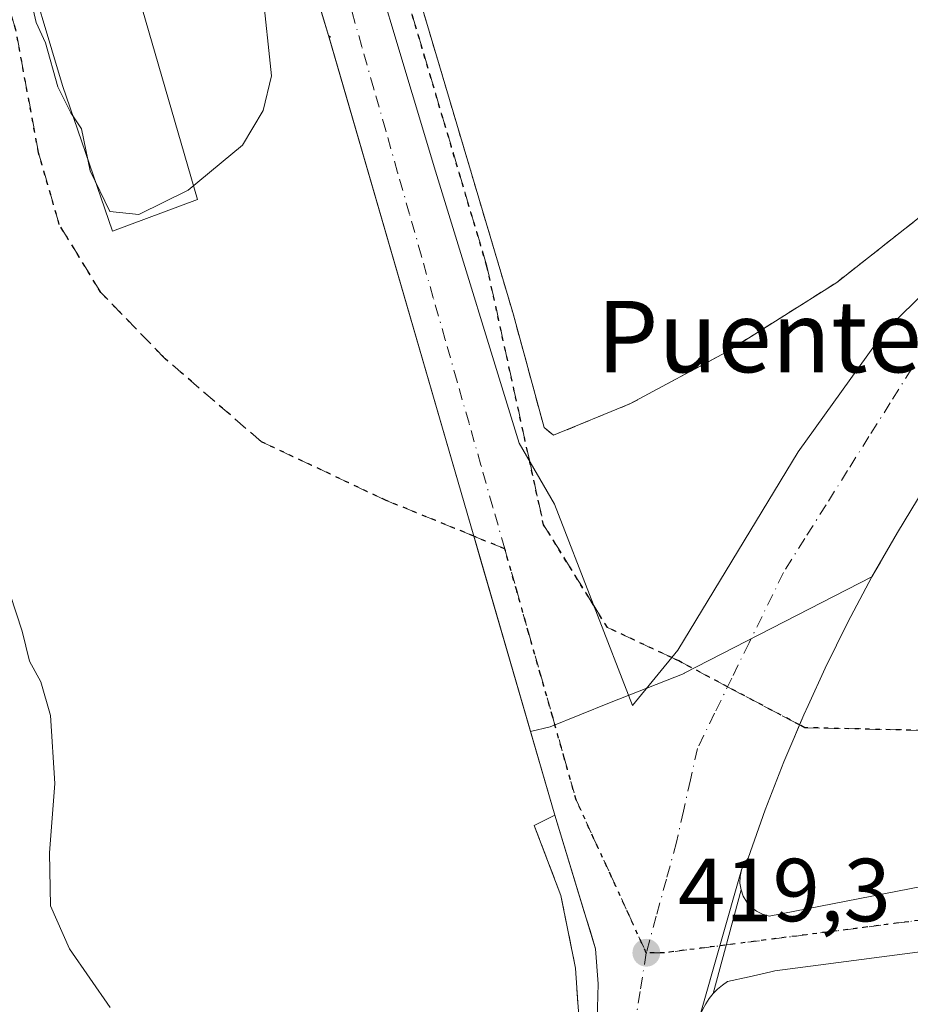
# Model space of a CAD drawing. Units: metres. Extents: x 610674 to 614137, y 4740888 to 4743257.
# Drawn here: x 611160 to 611260, y 4741783 to 4741893 of the extents above; entities that cross this region are included whole.
import ezdxf
from ezdxf.enums import TextEntityAlignment as Align

# ---------------------------------------------------------------- set-up
doc = ezdxf.new("R2010")
doc.units = ezdxf.units.M
doc.header["$MEASUREMENT"] = 0
for name, pattern in [('DGN Style 2', [1.6480167562047852, 0.988810053722871, -0.6592067024819142]), ('DGN Style 3', [2.307223458686699, 1.648016756204785, -0.6592067024819142]), ('DGN Style 4', [2.6384748266838614, 1.318413404963828, -0.6592067024819142, 0.001648016756204785, -0.6592067024819142]), ('DGN Style 5', [1.1536117293433497, 0.4944050268614355, -0.6592067024819142])]:
    doc.linetypes.add(name, pattern=pattern)
for name, color, linetype, lineweight in [('Alambrada', 7, 'DGN Style 2', 0), ('Curva de nivel normal', 30, 'Continuous', 0), ('Elemento construido', 1, 'Continuous', 0), ('Instalación educativa CxS', 9, 'Continuous', 0), ('Muralla lineal', 1, 'Continuous', 13), ('Muro lineal', 1, 'DGN Style 3', 13), ('Núcleo urbano CxS', 7, 'Continuous', 0), ('Parque-jardín CxS', 135, 'Continuous', 0), ('Punto de cota en terreno', 7, 'Continuous', 0), ('Ruta', 7, 'DGN Style 5', 30), ('Rótulo de punto de cota en terreno', 7, 'Continuous', 0), ('Senda pavimentada', 7, 'DGN Style 3', 0), ('Senda pavimentada conexión', 30, 'DGN Style 3', 0), ('Suelo desnudo CxS', 253, 'Continuous', 0), ('Texto cartográfico', 7, 'Continuous', 0), ('Vegetación y arbolados urbanos CxS', 151, 'Continuous', 0), ('Vía urbana Cxs', 4, 'Continuous', 0), ('Vía urbana eje', 4, 'DGN Style 4', 0)]:
    doc.layers.add(name, color=color, linetype=linetype, lineweight=lineweight)
doc.styles.add('Style-Arial', font='txt')

# ---------------------------------------------------------------- blocks, each defined once
blk = doc.blocks.new('*U30')
at = {"layer": 'Parque-jardín CxS', "color": 135, "linetype": 'Continuous', "lineweight": 0}
blk.add_polyline3d([(611236.0601000005, 4741781.870100001, 419.8171000000002), (611240.7001, 4741798.120100001, 441.2296999999963), (611241.0000999998, 4741798.8201, 442.0464000000065), (611241.4200999998, 4741799.440099999, 443.1830999999948), (611243.3400999998, 4741804.850099999, 442.2715999999928), (611245.4200999998, 4741810.210100001, 442.2737000000052), (611246.5301000001, 4741812.8201, 444.250199999995), (611247.6601, 4741815.4901, 444.4588999999978), (611248.1401000004, 4741816.530099999, 444.3559999999998), (611250.0601000005, 4741820.710100001, 446.1713000000018), (611252.6001000004, 4741825.860099999, 445.258600000001), (611255.3000999996, 4741830.9301, 445.6863000000012), (611258.1501000002, 4741835.920100001, 443.3074999999953), (611261.1401000004, 4741840.8201, 434.1774000000005)], dxfattribs=at)
blk = doc.blocks.new('5PATER')
at = {"layer": 'Suelo desnudo CxS', "linetype": 'Continuous', "lineweight": 0}
h = blk.add_hatch(color=51, dxfattribs=at)
edge = h.paths.add_edge_path()
edge.add_ellipse((0, 0), major_axis=(-0.1095731443231308, -0.1110710700762829), ratio=0.9994222409660322, start_angle=0, end_angle=360)

msp = doc.modelspace()

# ---------------------------------------------------------------- linework, layer by layer
at = {"layer": 'Alambrada', "color": 7, "linetype": 'DGN Style 2', "lineweight": 0}
msp.add_polyline3d([(611160.9200999998, 4742003.7501, 426.094299999997), (611167.6401000004, 4741994.140100001, 422.2458999999944), (611173.1501000002, 4741985.030099999, 423.0412999999971), (611180.2001, 4741972.300100001, 429.6183000000019), (611185.3901000004, 4741960.390100001, 420.4128999999957), (611189.2301000003, 4741949.670100001, 419.8809000000037), (611194.7100999998, 4741931.5801, 419.6652999999933), (611203.7500999998, 4741898.630100001, 418.6054000000004), (611215.0701000001, 4741860.550100001, 443.084600000002), (611218.5800999999, 4741847.6601, 448.7044000000024), (611219.6201, 4741846.790100001, 448.4287999999942), (611228.1901000004, 4741850.3101, 444.7957000000025), (611239.0301000001, 4741856.140100001, 419.7550000000047), (611251.3501000004, 4741863.9101, 428.5623000000051), (611266.5900999998, 4741875.9101, 442.0586000000039), (611278.6201, 4741885.9101, 437.2100000000065), (611288.2600999996, 4741893.1801, 424.5492999999988), (611286.2600999996, 4741905.9001, 420.0993000000017), (611282.1401000004, 4741937.6601, 419.8622000000032), (611278.2801000001, 4741959.340100001, 419.655899999998), (611275.6801000005, 4741977.5801, 422.8562999999995)], dxfattribs=at)
at = {"layer": 'Curva de nivel normal', "color": 30, "linetype": 'Continuous', "lineweight": 0, "elevation": 420, "flags": 128}
for points in [[(611160.9600000001, 4741896.290100001), (611161.7000000002, 4741893.030099999), (611162.7400000002, 4741890.7401), (611164.1399999997, 4741885.800100001), (611165.5700000003, 4741882.9001), (611166.7599999999, 4741881.100099999), (611167.7400000002, 4741876.4101), (611169.9400000004, 4741871.850099999), (611173.1799999997, 4741871.520099999), (611178.7000000002, 4741874.2601), (611184.8200000003, 4741879.280099999), (611187.1100000005, 4741883.1601), (611188.0599999996, 4741887.0601), (611187.0499999998, 4741896.640100001)], [(611169.9900000002, 4741782.720100001), (611165.4100000003, 4741789.280099999), (611163.29, 4741794.090100001), (611163.1799999997, 4741800.020099999), (611163.79, 4741807.800100001), (611163.3099999996, 4741815.4101), (611162.2100000001, 4741819.1801), (611160.9400000004, 4741821.5001), (611160.1200000001, 4741824.840100001), (611157.3899999997, 4741833.050100001)]]:
    msp.add_lwpolyline(points, dxfattribs=at)
at = {"layer": 'Elemento construido', "color": 1, "linetype": 'Continuous', "lineweight": 0}
for points in [[(611260.2600999996, 4741597.420100001, 430.1132000000071), (611252.7500999998, 4741608.610099999, 426.1147999999957), (611246.6700999998, 4741618.770099999, 426.5510999999969), (611240.5800999999, 4741630.710100001, 440.828800000003), (611230.5800999999, 4741655.100099999, 442.4382999999943), (611226.6201, 4741668.550100001, 425.2428000000073), (611223.9401000004, 4741679.7501, 431.7707999999984), (611222.0701000001, 4741690.630100001, 423.2070999999996), (611220.9700999996, 4741702.280099999, 422.4113999999972), (611220.7801000001, 4741704.3101, 422.3227999999945), (611220.3901000004, 4741713.9901, 421.9621999999945), (611219.9801000003, 4741725.670100001, 422.5954000000056), (611221.1401000004, 4741738.790100001, 426.2033999999985), (611222.6201, 4741762.940099999, 420.9575999999943), (611224.4001000002, 4741780.270099999, 419.5090000000055), (611224.5100999996, 4741781.340100001, 419.4899000000005), (611224.6201, 4741785.340100001, 419.5935999999929), (611224.3501000004, 4741789.2601, 419.5243000000046), (611219.7801000001, 4741804.2301, 434.3963999999978), (611194.4501, 4741891.5701, 418.1413999999932)], [(611261.1401000004, 4741840.8201, 434.1774000000005), (611258.1501000002, 4741835.920100001, 443.3074999999953), (611255.3000999996, 4741830.9301, 445.6863000000012), (611252.6001000004, 4741825.860099999, 445.258600000001), (611250.0601000005, 4741820.710100001, 446.1713000000018), (611248.1401000004, 4741816.530099999, 444.3559999999998), (611247.6601, 4741815.4901, 444.4588999999978), (611246.5301000001, 4741812.8201, 444.250199999995), (611245.4200999998, 4741810.210100001, 442.2737000000052), (611243.3400999998, 4741804.850099999, 442.2715999999928), (611241.4200999998, 4741799.440099999, 443.1830999999948), (611241.0000999998, 4741798.8201, 442.0464000000065), (611240.7001, 4741798.120100001, 441.2296999999963), (611240.5301000001, 4741797.380100001, 440.5532999999996), (611240.5100999996, 4741796.630100001, 439.1227000000072), (611240.6300999997, 4741795.880100001, 438.1508000000031), (611240.8901000004, 4741795.170100001, 437.6904000000068), (611241.2801000001, 4741794.520099999, 437.7295000000013), (611241.7801000001, 4741793.950099999, 438.2312999999995), (611242.3800999997, 4741793.4901, 439.2185999999929), (611243.0500999996, 4741793.1501, 439.678899999999), (611243.7801000001, 4741792.940099999, 440.3185999999987)], [(611244.4301000005, 4741786.800100001, 427.0304000000033), (611243.9801000003, 4741786.700099999, 426.0798999999971), (611241.5500999996, 4741786.1601, 422.3714000000036), (611239.1101000002, 4741785.620100001, 420.5241999999998), (611238.5401, 4741785.220100001, 420.1098999999958), (611238.0000999998, 4741784.7601, 419.7452999999951), (611237.5100999996, 4741784.2601, 419.4459000000061), (611237.0701000001, 4741783.720100001, 419.4603000000062), (611236.6801000005, 4741783.130100001, 419.4807000000001), (611236.3400999998, 4741782.520099999, 419.5), (611236.0601000005, 4741781.870100001, 419.8171000000002), (611235.8400999998, 4741781.200099999, 420.1208000000043), (611235.6901000004, 4741780.520099999, 420.4113999999972), (611235.6001000004, 4741779.8201, 420.7063999999955), (611235.5701000001, 4741779.120100001, 421.0106999999989), (611233.8101000005, 4741762.020099999, 446.7780999999959), (611232.3300999999, 4741737.950099999, 447.3934000000008), (611231.2200999996, 4741725.370100001, 429.258799999996), (611231.6101000002, 4741714.4101, 432.1919999999955), (611231.7100999998, 4741703.120100001, 422.6264999999985), (611232.6801000005, 4741692.040100001, 422.7891999999993), (611234.4301000005, 4741681.9001, 423.3800000000047), (611236.9600999998, 4741671.3101, 424.3770999999979)]]:
    msp.add_polyline3d(points, dxfattribs=at)
at = {"layer": 'Instalación educativa CxS', "color": 9, "linetype": 'Continuous', "lineweight": 0}
for points in [[(611275.6801000005, 4741977.5801, 422.8562999999995), (611278.2801000001, 4741959.340100001, 419.655899999998), (611282.1401000004, 4741937.6601, 419.8622000000032), (611286.2600999996, 4741905.9001, 420.0993000000017), (611288.2600999996, 4741893.1801, 424.5492999999988), (611278.6201, 4741885.9101, 437.2100000000065), (611278.6174999997, 4741885.908, 437.2167999999947), (611266.5900999998, 4741875.9101, 442.0586000000039), (611251.3501000004, 4741863.9101, 428.5623000000051), (611239.0301000001, 4741856.140100001, 419.7550000000047), (611228.1901000004, 4741850.3101, 444.7957000000025), (611219.6201, 4741846.790100001, 448.4287999999942), (611218.5800999999, 4741847.6601, 448.7044000000024), (611215.0701000001, 4741860.550100001, 443.084600000002), (611203.7500999998, 4741898.630100001, 418.6054000000004), (611194.7100000001, 4741931.59, 419.6652000000031), (611189.2400000002, 4741949.67, 419.8809000000037), (611185.4000000004, 4741960.390000001, 420.4147999999987)], [(611275.6801000005, 4741977.5801, 422.8562999999995), (611278.2801000001, 4741959.340100001, 419.655899999998), (611282.1401000004, 4741937.6601, 419.8622000000032), (611286.2600999996, 4741905.9001, 420.0993000000017), (611288.2600999996, 4741893.1801, 424.5492999999988), (611278.6201, 4741885.9101, 437.2100000000065), (611278.6174999997, 4741885.908, 437.2167999999947), (611266.5900999998, 4741875.9101, 442.0586000000039), (611251.3501000004, 4741863.9101, 428.5623000000051), (611239.0301000001, 4741856.140100001, 419.7550000000047), (611228.1901000004, 4741850.3101, 444.7957000000025)], [(611228.1901000004, 4741850.3101, 444.7957000000025), (611219.6201, 4741846.790100001, 448.4287999999942), (611218.5800999999, 4741847.6601, 448.7044000000024), (611215.0701000001, 4741860.550100001, 443.084600000002), (611203.7500999998, 4741898.630100001, 418.6054000000004)]]:
    msp.add_polyline3d(points, dxfattribs=at)
at = {"layer": 'Muralla lineal', "color": 1, "linetype": 'Continuous', "lineweight": 13}
msp.add_polyline3d([(611091.6700999998, 4741923.7501, 423.8166999999958), (611119.0701000001, 4741935.270099999, 422.0184000000008), (611125.8701, 4741937.2601, 422.1769000000059), (611130.3901000004, 4741938.0701, 422.1523000000016), (611134.1201, 4741937.9101, 422.1294000000053), (611138.3101000005, 4741937.190099999, 422.1328999999969), (611142.8701, 4741935.670100001, 422.087400000004), (611147.3000999996, 4741932.2301, 422.4618999999948), (611149.9801000003, 4741929.340100001, 422.5584999999992), (611159.9801000003, 4741901.590100001, 428.7486000000063), (611164.6300999997, 4741885.9801, 421.3228999999993), (611170.2301000003, 4741869.670100001, 427.5761999999959), (611179.7801000001, 4741873.190099999, 425.8588000000018), (611147.7600999996, 4741983.4301, 425.3276999999944), (611091.0000999998, 4741937.7401, 426.2284000000073)], dxfattribs=at)
at = {"layer": 'Muro lineal', "color": 1, "linetype": 'DGN Style 3', "lineweight": 13}
msp.add_polyline3d([(611217.4600999998, 4741803.100099999, 434.7173000000039), (611220.4600999998, 4741795.2601, 419.5871000000043), (611222.1001000004, 4741787.100099999, 419.7666000000027), (611222.4600999998, 4741781.8301, 419.4979000000022), (611219.6700999998, 4741758.2301, 420.2670000000071), (611217.5900999998, 4741728.2301, 425.045299999998), (611217.5100999996, 4741715.9101, 422.1103000000003), (611218.1901000004, 4741704.790100001, 422.4254999999976), (611219.5100999996, 4741693.1801, 423.2551999999997), (611221.3000999996, 4741681.5101, 432.5497999999934), (611223.9401000004, 4741667.270099999, 428.350900000005), (611227.1401000004, 4741655.5801, 445.5069999999978), (611232.6201, 4741640.860099999, 442.0344000000041), (611240.5900999998, 4741624.470100001, 438.3188999999985), (611246.9401000004, 4741612.700099999, 426.1388000000007), (611255.0301000001, 4741600.380100001, 429.7428999999975), (611274.9801000003, 4741576.300100001, 437.5878999999986)], dxfattribs=at)
at = {"layer": 'Núcleo urbano CxS', "color": 7, "linetype": 'Continuous', "lineweight": 0}
for points in [[(611078.4937000005, 4742014.6194, 420.1909000000014), (611090.4554000003, 4742012.9199, 420.2013000000007), (611113.7388000004, 4742008.4749, 420.3711999999941), (611133.0005000001, 4742002.7599, 420.3885000000009), (611144.2187999999, 4741996.8332, 420.5097999999998), (611153.9555000003, 4741989.213199999, 420.7418999999937), (611162.2105, 4741979.899900001, 420.2848999999987), (611169.1955000004, 4741967.834799999, 419.9190999999992), (611175.3339000001, 4741954.2882, 419.7024999999995), (611194.4501, 4741891.5701, 418.2804000000033), (611194.6703000005, 4741891.381999999, 418.2366000000038), (611194.5163000004, 4741891.3419, 418.269100000005), (611210.7142000003, 4741835.4901, 417.5984999999928), (611210.7825999996, 4741835.254100001, 417.6184999999969), (611217.0619999999, 4741813.602299999, 418.1996000000072)], [(611261.1401000004, 4741840.8201, 418.6747000000032), (611258.1501000002, 4741835.920100001, 418.6396999999997), (611256.2408999996, 4741832.577299999, 418.6364000000031), (611255.3000999996, 4741830.9301, 418.6196000000054), (611234.2795000002, 4741820.1447, 418.3898999999947), (611234.2468999998, 4741820.132300001, 418.3880999999965), (611225.9193000002, 4741816.8147, 418.2225000000035), (611219.2512999997, 4741814.156099999, 418.2100999999966), (611217.0619999999, 4741813.602299999, 418.1996000000072), (611210.7825999996, 4741835.254100001, 417.6184999999969), (611210.7142000003, 4741835.4901, 417.5984999999928), (611194.5163000004, 4741891.3419, 418.269100000005), (611194.6703000005, 4741891.381999999, 418.2366000000038), (611194.4501, 4741891.5701, 418.2804000000033), (611175.3339000001, 4741954.2882, 419.7024999999995), (611169.1955000004, 4741967.834799999, 419.9190999999992)], [(611301.3501000004, 4741881.540100001, 413.7130000000034), (611292.0345000001, 4741873.387700001, 418.5755000000063), (611290.7906, 4741875.2587, 418.6447000000044), (611290.7302000001, 4741875.204299999, 418.6444999999949), (611283.3601000002, 4741868.5601, 418.6183000000019), (611278.0500999996, 4741863.2401, 418.6040000000066), (611270.9600999998, 4741854.970100001, 418.695000000007), (611267.5500999996, 4741850.350099999, 418.5871999999945), (611264.2701000003, 4741845.630100001, 418.6067999999942), (611261.1401000004, 4741840.8201, 418.6747000000032), (611258.1501000002, 4741835.920100001, 418.6396999999997), (611256.2408999996, 4741832.577299999, 418.6364000000031), (611255.3000999996, 4741830.9301, 418.6196000000054), (611234.2795000002, 4741820.1447, 418.3898999999947), (611234.2468999998, 4741820.132300001, 418.3880999999965), (611225.9193000002, 4741816.8147, 418.2225000000035), (611219.2512999997, 4741814.156099999, 418.2100999999966), (611217.0619999999, 4741813.602299999, 418.1996000000072)]]:
    msp.add_polyline3d(points, dxfattribs=at)
at = {"layer": 'Parque-jardín CxS', "color": 135, "linetype": 'Continuous', "lineweight": 0, "extrusion": (0.03267568921499867, -0.1072055347672948, 0.9936997900017808), "elevation": -487970.3146583273, "flags": 128}
msp.add_lwpolyline([(1967153.156804369, 4330321.333756462), (1967153.156804369, 4330275.73290057)], dxfattribs=at)
at = {"layer": 'Parque-jardín CxS', "color": 135, "linetype": 'Continuous', "lineweight": 0, "extrusion": (0.9604231839494131, 0.2785449827821577, 1.730200709225989e-05), "elevation": 1907835.432764445, "flags": 128}
msp.add_lwpolyline([(4383977.452774861, 385.1320178691562), (4383977.215166612, 385.162317868887), (4383970.242414567, 385.7148178692472), (4383919.061959242, 407.321817872485)], dxfattribs=at)
at = {"layer": 'Parque-jardín CxS', "color": 135, "linetype": 'Continuous', "lineweight": 0, "extrusion": (-0.9604247610879525, -0.278539545237761, 5.281183582928115e-06), "elevation": -1907810.602814744, "flags": 128}
msp.add_lwpolyline([(-4383929.863381086, 450.4066980413322), (-4383929.617668739, 450.3624980411055), (-4383926.883265513, 449.8115980408944), (-4383924.074082313, 440.8155980411933), (-4383897.315291391, 444.4718980412466)], dxfattribs=at)
at = {"layer": 'Parque-jardín CxS', "color": 135, "linetype": 'Continuous', "lineweight": 0, "extrusion": (0.1109422423543673, 0.05403652324552468, 0.9923567266950534), "elevation": 324471.7836707553, "flags": 128}
msp.add_lwpolyline([(3995372.962719136, -2605764.785097537), (3995372.962719136, -2605762.184659725)], dxfattribs=at)
at = {"layer": 'Parque-jardín CxS', "color": 135, "linetype": 'Continuous', "lineweight": 0, "extrusion": (-0.2494399890543824, -0.873584949608573, 0.4178863813023063), "elevation": -4294646.961461466, "flags": 128}
msp.add_lwpolyline([(-714170.4977114195, 1975892.007599585), (-714170.4977114195, 1975913.150048531)], dxfattribs=at)
at = {"layer": 'Parque-jardín CxS', "color": 135, "linetype": 'Continuous', "lineweight": 0, "extrusion": (-0.07240654869336455, -0.2535766151915395, 0.9646015716005845), "elevation": -1246257.533910892, "flags": 128}
msp.add_lwpolyline([(-714192.6579799588, 4560139.910954474), (-714192.6579799588, 4560148.271223793)], dxfattribs=at)
at = {"layer": 'Parque-jardín CxS', "color": 135, "linetype": 'Continuous', "lineweight": 0}
for points in [[(611169.1955000004, 4741967.834799999, 423.2804999999935), (611175.3339000001, 4741954.2882, 421.9253999999929), (611194.4501, 4741891.5701, 418.1413999999932), (611194.5163000004, 4741891.3419, 418.1717000000062), (611210.7142000003, 4741835.4901, 440.3312000000006), (611210.7825999996, 4741835.254100001, 440.2869999999967), (611219.7801000001, 4741804.2301, 434.3963999999978), (611217.4600999998, 4741803.100099999, 434.7173000000039), (611220.4600999998, 4741795.2601, 419.5871000000043), (611222.1001000004, 4741787.100099999, 419.7666000000027), (611222.3616000004, 4741783.271400001, 419.5347000000039), (611222.4600999998, 4741781.8301, 419.4979000000022), (611221.2248000001, 4741771.381300001, 420.3111000000063), (611219.6700999998, 4741758.2301, 420.2670000000071), (611217.5900999998, 4741728.2301, 425.045299999998), (611217.5100999996, 4741715.9101, 422.1103000000003), (611217.9889000002, 4741708.079800001, 422.2402000000002), (611218.1901000004, 4741704.790100001, 422.4254999999976), (611219.5100999996, 4741693.1801, 423.2551999999997), (611219.6902000001, 4741692.006200001, 423.3086000000039), (611221.3000999996, 4741681.5101, 432.5497999999934), (611223.9401000004, 4741667.270099999, 428.350900000005)], [(611247.1823000005, 4741814.361199999, 444.5519000000059), (611247.6601, 4741815.4901, 444.4588999999978), (611248.1401000004, 4741816.530099999, 444.3559999999998), (611250.0601000005, 4741820.710100001, 446.1713000000018), (611252.6001000004, 4741825.860099999, 445.258600000001), (611255.3000999996, 4741830.9301, 445.6863000000012), (611258.1501000002, 4741835.920100001, 443.3074999999953), (611261.1401000004, 4741840.8201, 434.1774000000005), (611264.2701000003, 4741845.630100001, 428.3699000000051), (611267.5500999996, 4741850.350099999, 428.343200000003), (611270.9600999998, 4741854.970100001, 428.1103000000003), (611278.0500999996, 4741863.2401, 429.6483000000007), (611283.3601000002, 4741868.5601, 428.0378999999957), (611290.7906, 4741875.2587, 424.2768999999971)], [(611240.7001, 4741798.120100001, 441.2296999999963), (611241.0000999998, 4741798.8201, 442.0464000000065), (611241.4200999998, 4741799.440099999, 443.1830999999948), (611243.3400999998, 4741804.850099999, 442.2715999999928), (611245.4200999998, 4741810.210100001, 442.2737000000052), (611246.5301000001, 4741812.8201, 444.250199999995), (611247.1823000005, 4741814.361199999, 444.5519000000059)], [(611217.4600999998, 4741803.100099999, 434.7173000000039), (611220.4600999998, 4741795.2601, 419.5871000000043), (611222.1001000004, 4741787.100099999, 419.7666000000027), (611222.3616000004, 4741783.271400001, 419.5347000000039), (611222.4600999998, 4741781.8301, 419.4979000000022), (611221.2248000001, 4741771.381300001, 420.3111000000063), (611219.6700999998, 4741758.2301, 420.2670000000071), (611217.5900999998, 4741728.2301, 425.045299999998), (611217.5100999996, 4741715.9101, 422.1103000000003), (611217.9889000002, 4741708.079800001, 422.2402000000002), (611218.1901000004, 4741704.790100001, 422.4254999999976), (611219.5100999996, 4741693.1801, 423.2551999999997), (611219.6902000001, 4741692.006200001, 423.3086000000039), (611221.3000999996, 4741681.5101, 432.5497999999934), (611223.9401000004, 4741667.270099999, 428.350900000005), (611227.1401000004, 4741655.5801, 445.5069999999978), (611232.6201, 4741640.860099999, 442.0344000000041), (611237.4029999999, 4741631.0242, 443.6159000000043), (611240.5900999998, 4741624.470100001, 438.3188999999985), (611245.0360000003, 4741616.2294, 426.8464999999997), (611246.9401000004, 4741612.700099999, 426.1388000000007), (611255.0301000001, 4741600.380100001, 429.7428999999975), (611274.9801000003, 4741576.300100001, 437.5878999999986)]]:
    msp.add_polyline3d(points, dxfattribs=at)
at = {"layer": 'Ruta', "color": 7, "linetype": 'DGN Style 5', "lineweight": 30}
for points in [[(611267.7081000004, 4741813.5801, 446.1110999999946), (611247.7792999997, 4741814.045100001, 445.4737000000023), (611247.1823000005, 4741814.361199999, 444.5519000000059), (611239.1268999996, 4741818.626300001, 437.2516000000033), (611233.6514999997, 4741821.5255, 444.585500000001), (611232.8751999997, 4741821.8891, 445.7050000000018), (611225.6621000003, 4741825.268100001, 441.2118000000046), (611224.1451000003, 4741827.712099999, 444.460500000001), (611218.5182999996, 4741836.7775, 445.8157000000065), (611216.9687999999, 4741843.846999999, 444.9269000000059), (611212.1683, 4741865.749299999, 430.2596000000049), (611195.8963000001, 4741920.518300001, 419.3800000000047), (611184.7839000003, 4741960.602700001, 420.324099999998)], [(611261.7041999997, 4741792.610900001, 438.4784000000073), (611232.0551000005, 4741788.831700001, 419.3813999999985), (611230.0100999996, 4741788.815099999, 419.4039000000048), (611228.0500999996, 4741793.110099999, 419.2209000000003), (611226.1001000004, 4741797.4101, 419.0975000000035), (611224.1201, 4741801.6801, 423.7195999999968), (611222.1700999998, 4741805.9801, 436.575800000006), (611220.8300999999, 4741810.6601, 439.7241999999969), (611219.5100999996, 4741815.340100001, 430.811400000006), (611218.1700999998, 4741820.020099999, 422.6999000000069), (611216.8300999999, 4741824.720100001, 426.0605000000069), (611215.5100999996, 4741829.4001, 435.7709999999934), (611214.1700999998, 4741834.0801, 441.0908000000054), (611210.7142000003, 4741835.4901, 440.3312000000006), (611200.9051000001, 4741839.4923, 444.2342000000062), (611186.9351000005, 4741846.053900001, 427.8531999999978), (611176.1401000004, 4741855.3673, 422.3399999999965), (611168.9433000004, 4741862.775699999, 419.1123999999982), (611164.2867000002, 4741870.3957, 422.3098999999929), (611161.9583000002, 4741878.439099999, 419.165399999998), (611159.4183, 4741892.1975, 420.1916999999958), (611154.1266999999, 4741908.7075, 424.4220999999961)]]:
    msp.add_polyline3d(points, dxfattribs=at)
at = {"layer": 'Senda pavimentada', "color": 7, "linetype": 'DGN Style 3', "lineweight": 0, "extrusion": (-0.557117904207001, -0.7674608820841016, 0.3172119721616629), "elevation": -3979550.205146178, "flags": 128}
msp.add_lwpolyline([(-2290985.200842304, 1331575.074331312), (-2290982.53745653, 1331571.648714156), (-2290974.715199958, 1331576.386604083)], dxfattribs=at)
at = {"layer": 'Senda pavimentada', "color": 7, "linetype": 'DGN Style 3', "lineweight": 0}
for points in [[(611138.2982999999, 4742012.259099999, 420.1774000000005), (611157.7962999997, 4742004.259099999, 421.5503000000026), (611169.7024999997, 4741989.5747, 421.7872999999963), (611184.7839000003, 4741960.602700001, 420.324099999998), (611195.8963000001, 4741920.518300001, 419.3800000000047), (611212.1683, 4741865.749299999, 430.2596000000049), (611216.9687999999, 4741843.846999999, 444.9269000000059)], [(611210.7142000003, 4741835.4901, 440.3312000000006), (611200.9051000001, 4741839.4923, 444.2342000000062), (611186.9351000005, 4741846.053900001, 427.8531999999978), (611176.1401000004, 4741855.3673, 422.3399999999965), (611168.9433000004, 4741862.775699999, 419.1123999999982), (611164.2867000002, 4741870.3957, 422.3098999999929), (611161.9583000002, 4741878.439099999, 419.165399999998), (611159.4183, 4741892.1975, 420.1916999999958), (611154.1266999999, 4741908.7075, 424.4220999999961), (611149.4698999999, 4741919.079100001, 421.3438000000024), (611145.8717, 4741924.5825, 419.5951999999961), (611141.6382999998, 4741929.4509, 419.7600999999996), (611135.0765000005, 4741931.990900001, 419.5329999999958), (611127.2449000003, 4741932.6259, 419.6542999999947), (611116.8733000001, 4741930.085899999, 420.4805999999954), (611097.1880999999, 4741922.254100001, 420.4395999999979), (611054.2197000004, 4741905.109099999, 420.8243999999977), (611027.3381000003, 4741894.314099999, 424.6839000000036), (611014.8497000001, 4741885.424100001, 425.2752999999939), (611008.9231000004, 4741877.380700001, 426.3271999999997), (610997.9162999997, 4741857.907299999, 429.3411999999954), (610994.1063000001, 4741847.747300001, 432.5687999999937), (610976.1106000004, 4741843.839199999, 435.632700000002)], [(611247.1823000005, 4741814.361199999, 444.5519000000059), (611247.7792999997, 4741814.045100001, 445.4737000000023), (611267.7081000004, 4741813.5801, 446.1110999999946), (611293.3201000001, 4741812.1501, 417.7066999999952)]]:
    msp.add_polyline3d(points, dxfattribs=at)
at = {"layer": 'Senda pavimentada conexión', "color": 30, "linetype": 'DGN Style 3', "lineweight": 0, "extrusion": (0.551279895243274, 0.2219439761037601, 0.8042582598716774), "elevation": 1389733.14013167, "flags": 128}
msp.add_lwpolyline([(4170470.973127483, -1880022.104061979), (4170463.836464947, -1880020.608470534), (4170453.32558166, -1880022.888877292)], dxfattribs=at)
at = {"layer": 'Senda pavimentada conexión', "color": 30, "linetype": 'DGN Style 3', "lineweight": 0, "extrusion": (-0.1846463748809921, 0.07533533627283955, 0.9799134162526639), "elevation": 244801.4149821909, "flags": 128}
msp.add_lwpolyline([(-4621365.646049695, -1200676.989129193), (-4621365.646049695, -1200680.798110286)], dxfattribs=at)
at = {"layer": 'Senda pavimentada conexión', "color": 30, "linetype": 'DGN Style 3', "lineweight": 0}
msp.add_polyline3d([(611232.8751999997, 4741821.8891, 445.7050000000018), (611233.6514999997, 4741821.5255, 444.585500000001), (611239.1268999996, 4741818.626300001, 437.2516000000033), (611247.1823000005, 4741814.361199999, 444.5519000000059)], dxfattribs=at)
at = {"layer": 'Vegetación y arbolados urbanos CxS', "color": 151, "linetype": 'Continuous', "lineweight": 0}
for points in [[(611078.4937000005, 4742014.6194, 420.1909000000014), (611090.4554000003, 4742012.9199, 420.2013000000007), (611113.7388000004, 4742008.4749, 420.3711999999941), (611133.0005000001, 4742002.7599, 420.3885000000009), (611144.2187999999, 4741996.8332, 420.5097999999998), (611153.9555000003, 4741989.213199999, 420.7418999999937), (611162.2105, 4741979.899900001, 420.2848999999987), (611169.1955000004, 4741967.834799999, 419.9190999999992), (611175.3339000001, 4741954.2882, 419.7024999999995), (611194.4501, 4741891.5701, 418.2804000000033), (611194.6703000005, 4741891.381999999, 418.2366000000038), (611194.5163000004, 4741891.3419, 418.269100000005), (611210.7142000003, 4741835.4901, 417.5984999999928), (611210.7825999996, 4741835.254100001, 417.6184999999969), (611217.0619999999, 4741813.602299999, 418.1996000000072)], [(611169.1955000004, 4741967.834799999, 419.9190999999992), (611175.3339000001, 4741954.2882, 419.7024999999995), (611194.4501, 4741891.5701, 418.2804000000033), (611194.6703000005, 4741891.381999999, 418.2366000000038), (611194.5163000004, 4741891.3419, 418.269100000005), (611210.7142000003, 4741835.4901, 417.5984999999928), (611210.7825999996, 4741835.254100001, 417.6184999999969), (611217.0619999999, 4741813.602299999, 418.1996000000072), (611219.7801000001, 4741804.2301, 418.642200000002), (611217.4600999998, 4741803.100099999, 418.6928000000044), (611220.4600999998, 4741795.2601, 419.0571000000054), (611222.1001000004, 4741787.100099999, 418.9965999999986), (611222.3616000004, 4741783.271400001, 419.1086000000068), (611222.4600999998, 4741781.8301, 419.1445999999996), (611221.4611000001, 4741773.3804, 419.3882000000012), (611141.8073000005, 4741754.354599999, 437.8965999999928), (611125.7890999997, 4741750.5285, 444.5706999999966), (611100.0497000003, 4741740.619899999, 447.811400000006)], [(611301.3501000004, 4741881.540100001, 413.7130000000034), (611292.0345000001, 4741873.387700001, 418.5755000000063), (611290.7906, 4741875.2587, 418.6447000000044), (611290.7302000001, 4741875.204299999, 418.6444999999949), (611283.3601000002, 4741868.5601, 418.6183000000019), (611278.0500999996, 4741863.2401, 418.6040000000066), (611270.9600999998, 4741854.970100001, 418.695000000007), (611267.5500999996, 4741850.350099999, 418.5871999999945), (611264.2701000003, 4741845.630100001, 418.6067999999942), (611261.1401000004, 4741840.8201, 418.6747000000032), (611258.1501000002, 4741835.920100001, 418.6396999999997), (611256.2408999996, 4741832.577299999, 418.6364000000031), (611255.3000999996, 4741830.9301, 418.6196000000054), (611234.2795000002, 4741820.1447, 418.3898999999947), (611234.2468999998, 4741820.132300001, 418.3880999999965), (611225.9193000002, 4741816.8147, 418.2225000000035), (611219.2512999997, 4741814.156099999, 418.2100999999966), (611217.0619999999, 4741813.602299999, 418.1996000000072)], [(611192.0213000001, 4741616.572699999, 448.2528000000021), (611162.9397999998, 4741678.274900001, 444.9749000000011), (611156.3208999997, 4741692.318299999, 444.6861999999965), (611146.7156999996, 4741712.6975, 444.7571000000025), (611131.2901, 4741740.5875, 444.6214999999939), (611125.7890999997, 4741750.5285, 444.5706999999966), (611141.8073000005, 4741754.354599999, 437.8965999999928), (611221.4611000001, 4741773.3804, 419.3882000000012), (611222.4600999998, 4741781.8301, 419.1445999999996), (611222.3616000004, 4741783.271400001, 419.1086000000068), (611222.1001000004, 4741787.100099999, 418.9965999999986), (611220.4600999998, 4741795.2601, 419.0571000000054), (611217.4600999998, 4741803.100099999, 418.6928000000044), (611219.7801000001, 4741804.2301, 418.642200000002), (611217.0619999999, 4741813.602299999, 418.1996000000072), (611219.2512999997, 4741814.156099999, 418.2100999999966), (611225.9193000002, 4741816.8147, 418.2225000000035), (611234.2468999998, 4741820.132300001, 418.3880999999965), (611234.2795000002, 4741820.1447, 418.3898999999947), (611255.3000999996, 4741830.9301, 418.6196000000054), (611256.2408999996, 4741832.577299999, 418.6364000000031), (611258.1501000002, 4741835.920100001, 418.6396999999997), (611261.1401000004, 4741840.8201, 418.6747000000032)], [(611217.0619999999, 4741813.602299999, 418.1996000000072), (611219.7801000001, 4741804.2301, 418.642200000002), (611217.4600999998, 4741803.100099999, 418.6928000000044), (611220.4600999998, 4741795.2601, 419.0571000000054), (611222.1001000004, 4741787.100099999, 418.9965999999986), (611222.3616000004, 4741783.271400001, 419.1086000000068), (611222.4600999998, 4741781.8301, 419.1445999999996), (611221.4611000001, 4741773.3804, 419.3882000000012), (611141.8073000005, 4741754.354599999, 437.8965999999928), (611125.7890999997, 4741750.5285, 444.5706999999966)]]:
    msp.add_polyline3d(points, dxfattribs=at)
at = {"layer": 'Vía urbana Cxs', "color": 4, "linetype": 'Continuous', "lineweight": 0, "extrusion": (-0.2180953248052475, -0.8122652802859935, 0.5409801694517185), "elevation": -3984667.852470191, "flags": 128}
msp.add_lwpolyline([(-639300.0868543035, 2563583.619239519), (-639300.0868543035, 2563561.378913891)], dxfattribs=at)
msp.add_lwpolyline([(-639300.0868543035, 2563583.619239519), (-639300.0868543035, 2563561.378913891)], dxfattribs=at)
at = {"layer": 'Vía urbana Cxs', "color": 4, "linetype": 'Continuous', "lineweight": 0}
for points in [[(611110.6014, 4742016.196799999, 422.1460999999982), (611113.0652999999, 4742015.760199999, 422.8555999999954), (611128.6228, 4742011.950200001, 420.6263999999938), (611140.2116, 4742007.187700001, 420.3220000000001), (611144.9221999999, 4742005.610200001, 420.2936000000045), (611149.4374000002, 4742003.538600001, 420.2347000000009), (611153.7054000003, 4742000.996400001, 420.2920000000013), (611156.4855000004, 4741998.874100001, 420.2385999999969), (611158.9851000002, 4741996.4277, 420.5725999999996), (611161.1667, 4741993.6939, 420.3833000000013), (611165.4474, 4741987.282299999, 420.3058000000019), (611169.4216999998, 4741980.6764, 420.1379000000015), (611174.7017999999, 4741970.6095, 421.609500000006), (611179.2642000001, 4741960.1976, 419.5051999999997), (611187.8367, 4741938.6075, 419.0632999999943), (611196.0916999998, 4741910.826199999, 418.6070999999938), (611206.4105000002, 4741876.377400001, 419.5436000000045), (611215.7768000001, 4741845.897299999, 442.9505000000063), (611219.7455000002, 4741839.0711, 446.564400000003), (611228.4768000003, 4741816.5285, 424.8748000000051), (611233.5568000004, 4741822.719799999, 447.4207000000025), (611247.0505999997, 4741844.944800001, 436.2609999999986), (611256.7344000004, 4741858.4386, 433.6584000000003), (611273.9101, 4741875.2601, 434.9220999999961)], [(611194.4501, 4741891.5701, 418.1413999999932), (611182.8639000002, 4741930.314099999, 420.9204000000027), (611173.0743000006, 4741958.029300001, 422.9406000000017), (611166.4596999995, 4741972.052200001, 422.8968000000023), (611160.7710999995, 4741981.908, 420.3444000000018), (611154.9502999998, 4741989.3825, 420.5531999999948), (611149.1956000002, 4741994.4757, 420.5823999999994), (611143.2424, 4741998.245999999, 421.6193000000058), (611129.3518000003, 4742004.132999999, 421.0684000000037), (611106.9944000002, 4742010.284600001, 421.4553000000015), (611101.0011999998, 4742011.1447, 421.8620999999985)], [(611224.5100999996, 4741781.340100001, 419.4899000000005), (611224.6201, 4741785.340100001, 419.5935999999929), (611224.3501000004, 4741789.2601, 419.5243000000046), (611223.7227999996, 4741791.314900001, 419.3193000000028), (611223.0762, 4741793.4331, 419.1692999999942), (611219.7801000001, 4741804.2301, 434.3963999999978), (611212.3267999999, 4741829.9299, 430.7400000000052), (611211.5443000002, 4741832.627900001, 439.7360000000045), (611210.7142000003, 4741835.4901, 440.3312000000006), (611196.4584999997, 4741884.645099999, 418.7241999999969), (611194.4501, 4741891.5701, 418.1413999999932), (611182.8639000002, 4741930.314099999, 420.9204000000027), (611173.0743000006, 4741958.029300001, 422.9406000000017), (611166.4596999995, 4741972.052200001, 422.8968000000023)], [(611179.2642000001, 4741960.1976, 419.5051999999997), (611187.8367, 4741938.6075, 419.0632999999943), (611196.0916999998, 4741910.826199999, 418.6070999999938), (611206.4105000002, 4741876.377400001, 419.5436000000045), (611215.7768000001, 4741845.897299999, 442.9505000000063), (611219.7455000002, 4741839.0711, 446.564400000003), (611228.4768000003, 4741816.5285, 424.8748000000051), (611233.5568000004, 4741822.719799999, 447.4207000000025), (611247.0505999997, 4741844.944800001, 436.2609999999986), (611256.7344000004, 4741858.4386, 433.6584000000003), (611273.9101, 4741875.2601, 434.9220999999961)], [(611225.5481000004, 4741673.030200001, 430.8738000000012), (611224.4192000004, 4741677.7478, 434.0359999999928), (611223.9401000004, 4741679.7501, 431.7707999999984), (611222.0701000001, 4741690.630100001, 423.2070999999996), (611220.9700999996, 4741702.280099999, 422.4113999999972), (611220.7801000001, 4741704.3101, 422.3227999999945), (611220.3901000004, 4741713.9901, 421.9621999999945), (611219.9801000003, 4741725.670100001, 422.5954000000056), (611221.1401000004, 4741738.790100001, 426.2033999999985), (611222.6201, 4741762.940099999, 420.9575999999943), (611224.4001000002, 4741780.270099999, 419.5090000000055), (611224.5100999996, 4741781.340100001, 419.4899000000005), (611224.6201, 4741785.340100001, 419.5935999999929), (611224.3501000004, 4741789.2601, 419.5243000000046), (611223.7227999996, 4741791.314900001, 419.3193000000028), (611223.0762, 4741793.4331, 419.1692999999942), (611219.7801000001, 4741804.2301, 434.3963999999978), (611212.3267999999, 4741829.9299, 430.7400000000052), (611211.5443000002, 4741832.627900001, 439.7360000000045), (611210.7142000003, 4741835.4901, 440.3312000000006), (611196.4584999997, 4741884.645099999, 418.7241999999969), (611194.4501, 4741891.5701, 418.1413999999932)], [(611290.7906, 4741875.2587, 424.2768999999971), (611283.3601000002, 4741868.5601, 428.0378999999957), (611278.0500999996, 4741863.2401, 429.6483000000007), (611270.9600999998, 4741854.970100001, 428.1103000000003), (611267.5500999996, 4741850.350099999, 428.343200000003), (611264.2701000003, 4741845.630100001, 428.3699000000051), (611261.1401000004, 4741840.8201, 434.1774000000005), (611258.1501000002, 4741835.920100001, 443.3074999999953), (611255.3000999996, 4741830.9301, 445.6863000000012), (611252.6001000004, 4741825.860099999, 445.258600000001), (611250.0601000005, 4741820.710100001, 446.1713000000018), (611248.1401000004, 4741816.530099999, 444.3559999999998), (611247.6601, 4741815.4901, 444.4588999999978), (611246.5301000001, 4741812.8201, 444.250199999995), (611245.4200999998, 4741810.210100001, 442.2737000000052), (611243.3400999998, 4741804.850099999, 442.2715999999928), (611241.4200999998, 4741799.440099999, 443.1830999999948), (611241.0000999998, 4741798.8201, 442.0464000000065), (611240.7001, 4741798.120100001, 441.2296999999963), (611240.5301000001, 4741797.380100001, 440.5532999999996), (611240.5100999996, 4741796.630100001, 439.1227000000072), (611240.6300999997, 4741795.880100001, 438.1508000000031)], [(611261.1401000004, 4741840.8201, 434.1774000000005), (611258.1501000002, 4741835.920100001, 443.3074999999953), (611255.3000999996, 4741830.9301, 445.6863000000012), (611252.6001000004, 4741825.860099999, 445.258600000001), (611250.0601000005, 4741820.710100001, 446.1713000000018), (611248.1401000004, 4741816.530099999, 444.3559999999998), (611247.6601, 4741815.4901, 444.4588999999978), (611246.5301000001, 4741812.8201, 444.250199999995), (611245.4200999998, 4741810.210100001, 442.2737000000052), (611243.3400999998, 4741804.850099999, 442.2715999999928), (611241.4200999998, 4741799.440099999, 443.1830999999948), (611241.0000999998, 4741798.8201, 442.0464000000065), (611240.7001, 4741798.120100001, 441.2296999999963), (611240.5301000001, 4741797.380100001, 440.5532999999996), (611240.5100999996, 4741796.630100001, 439.1227000000072), (611240.6300999997, 4741795.880100001, 438.1508000000031), (611237.5100999996, 4741784.2601, 419.4459000000061), (611237.0701000001, 4741783.720100001, 419.4603000000062), (611236.6801000005, 4741783.130100001, 419.4807000000001), (611236.3400999998, 4741782.520099999, 419.5)], [(611243.7801000001, 4741792.940099999, 440.3185999999987), (611279.6253000004, 4741799.9135, 445.5675999999949), (611291.267, 4741802.030099999, 423.4520000000048), (611298.5431000004, 4741800.574899999, 417.6334000000061), (611303.3055999996, 4741797.399900001, 417.5669000000053), (611308.3327000003, 4741789.859300001, 416.8579000000027), (611314.4181000004, 4741778.879000001, 416.6113999999943), (611326.7213000003, 4741746.9967, 417.1873999999953), (611342.0670999996, 4741692.8893, 416.7682000000059), (611351.1952999998, 4741667.6215, 419.1410000000033), (611364.6891000001, 4741641.0308, 417.7292000000016), (611382.2839000003, 4741610.603700001, 417.0981999999931), (611390.4859999996, 4741594.331800001, 419.2495000000054), (611383.7390999999, 4741590.892200001, 418.136599999998), (611391.9412000002, 4741570.651500001, 417.0731999999989), (611408.6100000005, 4741526.333699999, 416.75), (611414.0339000003, 4741528.185799999, 417.2850999999937), (611424.6173, 4741500.139900001, 417.0139999999956), (611421.3099999996, 4741498.949300001, 416.9225000000006), (611421.5745999999, 4741493.789899999, 416.9425999999949), (611416.7001, 4741482.790100001, 417.5611999999965)], [(611290.0763999998, 4741792.7697, 431.7262000000047), (611244.4301000005, 4741786.800100001, 427.0304000000033), (611243.9801000003, 4741786.700099999, 426.0798999999971), (611241.5500999996, 4741786.1601, 422.3714000000036), (611239.1101000002, 4741785.620100001, 420.5241999999998), (611238.5401, 4741785.220100001, 420.1098999999958), (611238.0000999998, 4741784.7601, 419.7452999999951), (611237.5100999996, 4741784.2601, 419.4459000000061), (611240.6300999997, 4741795.880100001, 438.1508000000031), (611240.8901000004, 4741795.170100001, 437.6904000000068), (611241.2801000001, 4741794.520099999, 437.7295000000013), (611241.7801000001, 4741793.950099999, 438.2312999999995), (611242.3800999997, 4741793.4901, 439.2185999999929), (611243.0500999996, 4741793.1501, 439.678899999999), (611243.7801000001, 4741792.940099999, 440.3185999999987), (611279.6253000004, 4741799.9135, 445.5675999999949)], [(611240.6300999997, 4741795.880100001, 438.1508000000031), (611240.8901000004, 4741795.170100001, 437.6904000000068), (611241.2801000001, 4741794.520099999, 437.7295000000013), (611241.7801000001, 4741793.950099999, 438.2312999999995), (611242.3800999997, 4741793.4901, 439.2185999999929), (611243.0500999996, 4741793.1501, 439.678899999999), (611243.7801000001, 4741792.940099999, 440.3185999999987)], [(611290.0763999998, 4741792.7697, 431.7262000000047), (611244.4301000005, 4741786.800100001, 427.0304000000033)], [(611244.4301000005, 4741786.800100001, 427.0304000000033), (611243.9801000003, 4741786.700099999, 426.0798999999971), (611241.5500999996, 4741786.1601, 422.3714000000036), (611239.1101000002, 4741785.620100001, 420.5241999999998), (611238.5401, 4741785.220100001, 420.1098999999958), (611238.0000999998, 4741784.7601, 419.7452999999951), (611237.5100999996, 4741784.2601, 419.4459000000061)], [(611237.5100999996, 4741784.2601, 419.4459000000061), (611237.0701000001, 4741783.720100001, 419.4603000000062), (611236.6801000005, 4741783.130100001, 419.4807000000001), (611236.3400999998, 4741782.520099999, 419.5), (611236.0601000005, 4741781.870100001, 419.8171000000002), (611235.8400999998, 4741781.200099999, 420.1208000000043), (611235.6901000004, 4741780.520099999, 420.4113999999972), (611235.6001000004, 4741779.8201, 420.7063999999955), (611235.5701000001, 4741779.120100001, 421.0106999999989), (611234.9989999998, 4741773.5712, 428.7881000000052), (611234.6495000003, 4741770.1753, 436.1726000000053), (611233.8101000005, 4741762.020099999, 446.7780999999959), (611232.3300999999, 4741737.950099999, 447.3934000000008), (611231.2200999996, 4741725.370100001, 429.258799999996), (611231.6101000002, 4741714.4101, 432.1919999999955), (611231.7100999998, 4741703.120100001, 422.6264999999985), (611232.6801000005, 4741692.040100001, 422.7891999999993), (611234.4301000005, 4741681.9001, 423.3800000000047), (611236.9600999998, 4741671.3101, 424.3770999999979)]]:
    msp.add_polyline3d(points, dxfattribs=at)
at = {"layer": 'Vía urbana eje', "color": 4, "linetype": 'DGN Style 4', "lineweight": 0}
for points in [[(611214.1700999998, 4741834.0801, 441.0908000000054), (611212.8300999999, 4741838.7601, 438.6046000000061), (611211.5100999996, 4741843.440099999, 436.1239999999962), (611210.1700999998, 4741848.140100001, 427.8358000000007), (611208.8300999999, 4741852.8201, 432.5823999999994), (611207.5100999996, 4741857.5001, 430.0112999999984), (611206.1700999998, 4741862.1801, 421.4435999999987), (611204.8501000004, 4741866.860099999, 418.0939999999973), (611203.5100999996, 4741871.5601, 417.3494999999967), (611202.1700999998, 4741876.2401, 417.9942000000011), (611200.8501000004, 4741880.920100001, 422.4814000000042), (611199.5100999996, 4741885.600099999, 423.2695999999996), (611198.1700999998, 4741890.290100001, 419.4588999999978), (611196.8501000004, 4741894.9801, 417.7960000000021), (611194.1700999998, 4741904.340100001, 418.0451999999932), (611181.4801000003, 4741944.840100001, 419.1532000000007), (611179.8000999996, 4741949.520099999, 419.2740000000049), (611178.1401000004, 4741954.210100001, 419.3361000000005), (611176.4600999998, 4741958.890100001, 420.0170000000071), (611174.7801000001, 4741963.5601, 419.5953000000009)], [(611259.7500999998, 4741854.2601, 424.5911999999954), (611257.3501000004, 4741850.440099999, 422.0383000000002), (611254.9600999998, 4741846.6501, 424.5907000000007), (611252.5701000001, 4741842.840100001, 434.2681000000011), (611250.1700999998, 4741839.020099999, 436.6088000000018), (611247.7801000001, 4741835.2301, 438.4116000000067), (611245.3901000004, 4741831.420100001, 443.898000000001), (611241.5301000001, 4741823.540100001, 445.6747999999934), (611239.6001000004, 4741819.590100001, 439.6432000000059), (611237.6700999998, 4741815.6601, 429.0494000000036), (611235.7500999998, 4741811.720100001, 421.194399999993), (611234.9600999998, 4741808.220100001, 422.5598999999929), (611234.1901000004, 4741804.710100001, 423.1790000000037), (611233.4101, 4741801.210100001, 422.2311999999947), (611232.2801000001, 4741797.0701, 419.9585999999982), (611231.1401000004, 4741792.9301, 419.3469000000041), (611230.0100999996, 4741788.815099999, 419.4039000000048)], [(611214.1700999998, 4741834.0801, 441.0908000000054), (611215.5100999996, 4741829.4001, 435.7709999999934), (611216.8300999999, 4741824.720100001, 426.0605000000069), (611218.1700999998, 4741820.020099999, 422.6999000000069), (611219.5100999996, 4741815.340100001, 430.811400000006), (611220.8300999999, 4741810.6601, 439.7241999999969), (611222.1700999998, 4741805.9801, 436.575800000006), (611224.1201, 4741801.6801, 423.7195999999968), (611226.1001000004, 4741797.4101, 419.0975000000035), (611228.0500999996, 4741793.110099999, 419.2209000000003), (611230.0100999996, 4741788.815099999, 419.4039000000048)], [(611290.5000999998, 4741798.0601, 425.0347000000039), (611284.9875999996, 4741796.6326, 438.1493000000046), (611261.7041999997, 4741792.610900001, 438.4784000000073), (611232.0551000005, 4741788.831700001, 419.3813999999985), (611230.0100999996, 4741788.815099999, 419.4039000000048)], [(611230.0100999996, 4741788.815099999, 419.4039000000048), (611229.3300999999, 4741784.5101, 419.4570999999996), (611228.6601, 4741780.2301, 419.5326999999961), (611228.3901000004, 4741775.300100001, 420.1852000000072), (611228.1401000004, 4741770.380100001, 423.1919999999955), (611227.8701, 4741765.460100001, 427.4131000000052), (611227.6201, 4741760.520099999, 429.0013999999938), (611227.3501000004, 4741755.600099999, 428.5448000000034), (611227.1001000004, 4741750.6801, 427.233699999997), (611226.8300999999, 4741745.7601, 426.3919000000024), (611226.7301000003, 4741741.3101, 429.2480000000069), (611226.6201, 4741736.860099999, 429.420499999993), (611226.5301000001, 4741732.420100001, 425.7517999999982), (611226.4200999998, 4741727.970100001, 422.2988999999943), (611226.3201000001, 4741723.520099999, 423.5737999999984), (611226.1001000004, 4741714.630100001, 423.9548000000068), (611227.3901000004, 4741702.4101, 422.3132999999943), (611227.8000999996, 4741698.340100001, 422.5350999999937), (611228.5800999999, 4741693.8101, 422.7226999999984), (611229.3701, 4741689.290100001, 422.8110000000015), (611230.1401000004, 4741684.7601, 423.0225999999967), (611230.9200999998, 4741680.2401, 423.4250000000029), (611231.6901000004, 4741675.720100001, 423.600099999996), (611232.8000999996, 4741671.040100001, 423.6021000000038)]]:
    msp.add_polyline3d(points, dxfattribs=at)

# ---------------------------------------------------------------- block references
at = {"layer": 'Parque-jardín CxS', "color": 135, "linetype": 'Continuous', "lineweight": 0}
msp.add_blockref('*U30', (0, 0), dxfattribs=at)
at = {"layer": 'Punto de cota en terreno', "color": 7, "linetype": 'Continuous', "lineweight": 0, "xscale": 10, "yscale": 10, "zscale": 10}
msp.add_blockref('5PATER', (611230.0300000003, 4741788.84, 419.3000000000029), dxfattribs=at)

# ---------------------------------------------------------------- texts
at = {"layer": 'Rótulo de punto de cota en terreno', "color": 7, "linetype": 'Continuous', "lineweight": 0, "style": 'Style-Arial'}
msp.add_text('419,3', height=7.000000000000002, dxfattribs=at).set_placement((611233.5577999996, 4741792.367799999))
at = {"layer": 'Texto cartográfico', "color": 7, "linetype": 'Continuous', "lineweight": 0, "style": 'Style-Arial'}
msp.add_text('Puente de la Txantrea', height=8, dxfattribs=at).set_placement((611280.0223512194, 4741857.850149999), align=Align.MIDDLE_CENTER)

doc.saveas('drawing.dxf')
